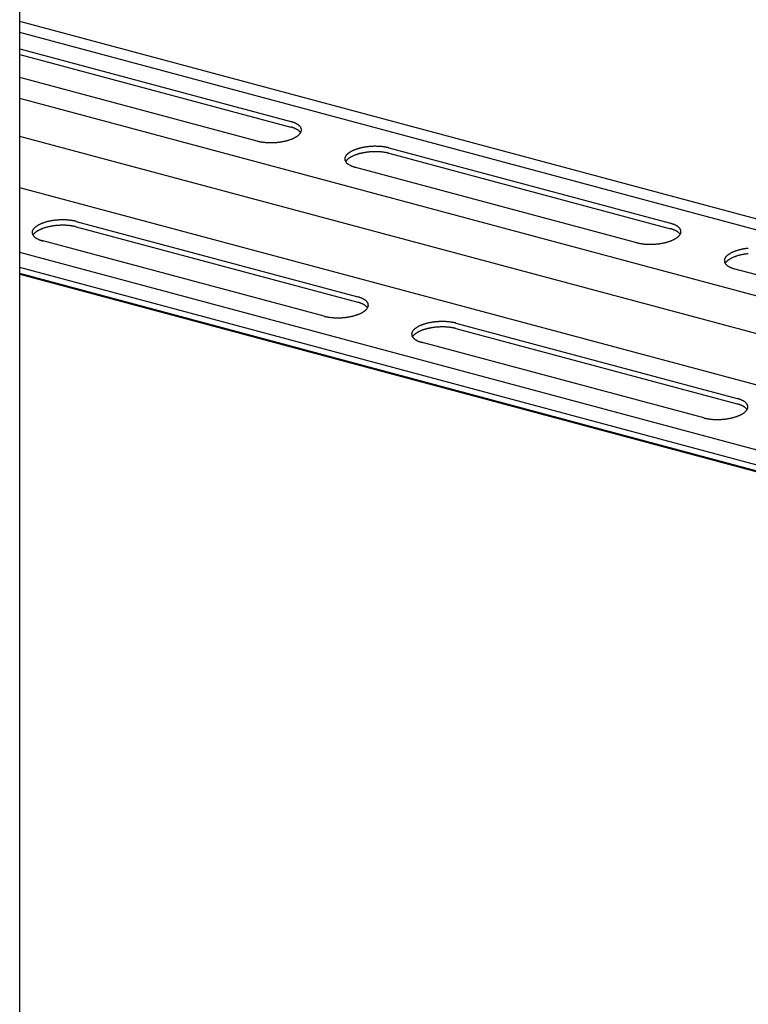
# Model space of a CAD drawing. Extents: x 5 to 415, y 6 to 292.
# Drawn here: x 316 to 318, y 196 to 198 of the extents above; entities that cross this region are included whole.
import ezdxf

# ---------------------------------------------------------------- set-up
doc = ezdxf.new("R2010")
doc.units = 0
doc.layers.add('_B-1_吊り材', color=7, linetype='CONTINUOUS')
doc.layers.add('_B-B_補強金具__金具__その他', color=7, linetype='CONTINUOUS')

msp = doc.modelspace()

# ---------------------------------------------------------------- linework, layer by layer
at = {"layer": '_B-1_吊り材', "color": 7, "linetype": 'CONTINUOUS'}
msp.add_line((316.1048, 189.1978), (316.1048, 215.8142), dxfattribs=at)
at = {"layer": '_B-B_補強金具__金具__その他', "color": 3, "linetype": 'CONTINUOUS'}
for p, q in [((334.8259, 193.2762), (316.1048, 198.2924)), ((334.7895, 193.2552), (316.1048, 198.2617)), ((316.1048, 198.2162), (316.8576, 198.0145)), ((316.1048, 198.2012), (316.8576, 197.9995)), ((316.7644, 197.9606), (316.1048, 198.1374)), ((322.3313, 196.4099), (316.1048, 198.0783)), ((334.4483, 193.0582), (316.1048, 197.9733)), ((317.1299, 197.9415), (317.9113, 197.7321)), ((317.1299, 197.9265), (317.9113, 197.7171)), ((317.818, 197.6783), (317.0341, 197.8884)), ((321.6839, 196.336), (316.1048, 197.8309)), ((316.2619, 197.7373), (317.0433, 197.5279)), ((316.2619, 197.7223), (317.0433, 197.5129)), ((316.95, 197.4741), (316.1661, 197.6841)), ((334.0669, 192.838), (316.1048, 197.6509)), ((334.0177, 192.8096), (316.1048, 197.6093)), ((318.8717, 197.396), (318.0877, 197.6061)), ((333.9979, 192.7981), (316.1048, 197.5926)), ((316.1048, 197.5905), (333.9955, 192.7967)), ((317.3155, 197.455), (318.0969, 197.2456)), ((317.3155, 197.44), (318.0969, 197.2306)), ((318.0037, 197.1918), (317.2197, 197.4018))]:
    msp.add_line(p, q, dxfattribs=at)
for centre, radius, start, end in [((316.8325, 197.9205), 0.0972, 73.4362, 75.011), ((316.8348, 197.9282), 0.0893, 71.77, 73.4374), ((316.8372, 197.9356), 0.0814, 69.9987, 71.7713), ((316.8398, 197.9427), 0.0739, 68.1084, 70.0001), ((316.8425, 197.9495), 0.0666, 66.0833, 68.11), ((316.8453, 197.9558), 0.0597, 63.9055, 66.0851), ((316.8481, 197.9616), 0.0532, 61.5547, 63.9075), ((316.851, 197.9669), 0.0472, 59.0084, 61.5569), ((316.8539, 197.9716), 0.0417, 56.2416, 59.0109), ((316.8567, 197.9758), 0.0367, 53.2269, 56.2442), ((316.8594, 197.9794), 0.0321, 49.9354, 53.2296), ((316.8619, 197.9825), 0.0281, 46.3378, 49.9382), ((316.8325, 197.9055), 0.0972, 73.4362, 75.011), ((316.8348, 197.9132), 0.0893, 71.77, 73.4374), ((316.8372, 197.9206), 0.0814, 69.9987, 71.7713), ((316.8398, 197.9277), 0.0739, 68.1084, 70.0001), ((316.8425, 197.9345), 0.0666, 66.0833, 68.11), ((316.8453, 197.9408), 0.0597, 63.9055, 66.0851), ((316.8481, 197.9466), 0.0532, 61.5547, 63.9075), ((316.851, 197.9519), 0.0472, 59.0084, 61.5569), ((316.8539, 197.9566), 0.0417, 56.2416, 59.0109), ((316.8567, 197.9608), 0.0367, 53.2269, 56.2442), ((316.8536, 198.0062), 0.0387, 309.5079, 312.4205), ((316.8594, 197.9644), 0.0321, 49.9354, 53.2296), ((316.8568, 198.0027), 0.0339, 312.4178, 315.5953), ((316.8619, 197.9675), 0.0281, 46.3378, 49.9382), ((316.8598, 197.9998), 0.0297, 315.5926, 319.0644), ((316.8644, 197.985), 0.0246, 42.406, 46.3403), ((316.8644, 197.97), 0.0246, 42.406, 46.3403), ((316.8626, 197.9974), 0.026, 319.0618, 322.8565), ((316.8666, 197.987), 0.0216, 38.1162, 42.4078), ((316.8666, 197.972), 0.0216, 38.1162, 42.4078), ((316.8652, 197.9954), 0.0228, 322.8543, 326.9977), ((316.8686, 197.9886), 0.0191, 33.4534, 38.117), ((316.8686, 197.9736), 0.0191, 33.4534, 38.117), ((316.8674, 197.9939), 0.0201, 326.9963, 331.507), ((316.8703, 197.9897), 0.017, 28.4163, 33.4526), ((316.8703, 197.9747), 0.017, 32.0205, 33.4526), ((316.8694, 197.9929), 0.0178, 331.5071, 336.3922), ((316.8718, 197.9905), 0.0154, 23.0234, 28.4134), ((316.8711, 197.9921), 0.016, 336.3941, 341.6435), ((316.8729, 197.991), 0.0141, 17.3179, 23.018), ((316.8724, 197.9917), 0.0146, 341.6478, 347.2283), ((316.8737, 197.9913), 0.0133, 11.3701, 17.31), ((316.8734, 197.9915), 0.0136, 347.2351, 353.0872), ((316.8742, 197.9914), 0.0128, 5.2753, 11.3603), ((316.8743, 197.9914), 0.0127, 359.1453, 5.2645), ((316.874, 197.9914), 0.013, 353.0963, 359.1348), ((316.7917, 198.0624), 0.1054, 255.0096, 256.5023), ((316.7936, 198.0704), 0.1136, 256.5014, 257.9215), ((316.7953, 198.0783), 0.1217, 257.9207, 259.277), ((316.7968, 198.0861), 0.1296, 259.2763, 260.5763), ((316.798, 198.0938), 0.1374, 260.5757, 261.8264), ((316.7991, 198.1012), 0.1448, 261.8259, 263.0333), ((316.7999, 198.1082), 0.1519, 263.0328, 264.2026), ((316.8006, 198.1147), 0.1585, 264.2021, 265.3393), ((316.8011, 198.1207), 0.1645, 265.3389, 266.448), ((316.8014, 198.1261), 0.1699, 266.4476, 267.5331), ((316.8016, 198.1308), 0.1746, 267.5328, 268.5986), ((316.8017, 198.1348), 0.1786, 268.5983, 269.6482), ((316.8018, 198.138), 0.1818, 269.6478, 270.6854), ((316.8017, 198.1404), 0.1842, 270.6851, 271.7138), ((316.8017, 198.1419), 0.1857, 271.7135, 272.7367), ((316.8017, 198.1425), 0.1863, 272.7364, 273.7573), ((316.8017, 198.1422), 0.186, 273.757, 274.7788), ((316.8018, 198.1411), 0.1849, 274.7785, 275.8045), ((316.802, 198.1391), 0.1829, 275.8042, 276.8378), ((316.8023, 198.1363), 0.18, 276.8374, 277.8819), ((316.8028, 198.1326), 0.1764, 277.8816, 278.9405), ((316.8035, 198.1283), 0.1719, 278.9401, 280.0171), ((316.8044, 198.1232), 0.1668, 280.0167, 281.1157), ((316.8055, 198.1175), 0.161, 281.1153, 282.2405), ((316.8069, 198.1113), 0.1546, 282.24, 283.3959), ((316.8085, 198.1046), 0.1478, 283.3954, 284.5868), ((316.8103, 198.0976), 0.1405, 284.5863, 285.8186), ((316.8124, 198.0902), 0.1328, 285.818, 287.0971), ((316.8147, 198.0827), 0.1249, 287.0965, 288.4289), ((316.8173, 198.075), 0.1169, 288.4282, 289.8212), ((316.82, 198.0673), 0.1087, 289.8204, 291.2822), ((316.823, 198.0598), 0.1006, 291.2813, 292.821), ((316.8261, 198.0523), 0.0925, 292.82, 294.448), ((316.8294, 198.0451), 0.0846, 294.4468, 296.1748), ((316.8328, 198.0382), 0.0769, 296.1734, 298.0147), ((316.8363, 198.0317), 0.0695, 298.0132, 299.9827), ((316.8398, 198.0256), 0.0625, 299.981, 302.0958), ((316.8433, 198.02), 0.0558, 302.0939, 304.3734), ((316.8468, 198.0149), 0.0496, 304.3712, 306.8369), ((316.8503, 198.0103), 0.0439, 306.8345, 309.5105), ((317.0317, 197.9048), 0.026, 139.0618, 142.8565), ((317.0345, 197.9024), 0.0297, 135.5926, 139.0644), ((317.0375, 197.8994), 0.0339, 132.4178, 135.5953), ((317.0407, 197.8959), 0.0387, 129.5079, 132.4205), ((317.0441, 197.8919), 0.0439, 126.8345, 129.5105), ((317.0475, 197.8873), 0.0496, 124.3712, 126.8369), ((317.051, 197.8822), 0.0558, 122.0939, 124.3734), ((317.0545, 197.8765), 0.0625, 119.981, 122.0958), ((317.0581, 197.8704), 0.0695, 118.0132, 119.9827), ((317.0615, 197.8639), 0.0769, 116.1734, 118.0147), ((317.0649, 197.857), 0.0846, 114.4468, 116.1748), ((317.0682, 197.8498), 0.0925, 112.82, 114.448), ((317.0713, 197.8424), 0.1006, 111.2813, 112.821), ((317.0743, 197.8348), 0.1087, 109.8204, 111.2822), ((317.0743, 197.8198), 0.1087, 109.8204, 111.2822), ((317.077, 197.8271), 0.1169, 108.4282, 109.8212), ((317.077, 197.8121), 0.1169, 108.4282, 109.8212), ((317.0796, 197.8195), 0.1249, 107.0965, 108.4289), ((317.0796, 197.8045), 0.1249, 107.0965, 108.4289), ((317.0819, 197.8119), 0.1328, 105.818, 107.0971), ((317.0819, 197.7969), 0.1328, 105.818, 107.0971), ((317.084, 197.8046), 0.1405, 104.5863, 105.8186), ((317.084, 197.7896), 0.1405, 104.5863, 105.8186), ((317.0858, 197.7975), 0.1478, 103.3954, 104.5868), ((317.0858, 197.7825), 0.1478, 103.3954, 104.5868), ((317.0874, 197.7909), 0.1546, 102.24, 103.3959), ((317.0874, 197.7759), 0.1546, 102.24, 103.3959), ((317.0888, 197.7846), 0.161, 101.1153, 102.2405), ((317.0888, 197.7696), 0.161, 101.1153, 102.2405), ((317.0899, 197.779), 0.1668, 100.0167, 101.1157), ((317.0899, 197.764), 0.1668, 100.0167, 101.1157), ((317.0908, 197.7739), 0.1719, 98.9401, 100.0171), ((317.0908, 197.7589), 0.1719, 98.9401, 100.0171), ((317.0915, 197.7695), 0.1764, 97.8816, 98.9405), ((317.0915, 197.7545), 0.1764, 97.8816, 98.9405), ((317.092, 197.7659), 0.18, 96.8374, 97.8819), ((317.092, 197.7509), 0.18, 96.8374, 97.8819), ((317.0923, 197.7631), 0.1829, 95.8042, 96.8378), ((317.0923, 197.7481), 0.1829, 95.8042, 96.8378), ((317.0925, 197.7611), 0.1849, 94.7785, 95.8045), ((317.0925, 197.7461), 0.1849, 94.7785, 95.8045), ((317.0926, 197.7599), 0.186, 93.757, 94.7788), ((317.0926, 197.7449), 0.186, 93.757, 94.7788), ((317.0926, 197.7597), 0.1863, 92.7364, 93.7573), ((317.0926, 197.7447), 0.1863, 92.7364, 93.7573), ((317.0926, 197.7603), 0.1857, 91.7135, 92.7367), ((317.0926, 197.7453), 0.1857, 91.7135, 92.7367), ((317.0926, 197.7618), 0.1842, 90.6851, 91.7138), ((317.0926, 197.7468), 0.1842, 90.6851, 91.7138), ((317.0925, 197.7641), 0.1818, 89.6478, 90.6854), ((317.0925, 197.7491), 0.1818, 89.6478, 90.6854), ((317.0926, 197.7673), 0.1786, 88.5983, 89.6482), ((317.0926, 197.7523), 0.1786, 88.5983, 89.6482), ((317.0927, 197.7713), 0.1746, 87.5328, 88.5986), ((317.0927, 197.7563), 0.1746, 87.5328, 88.5986), ((317.0929, 197.776), 0.1699, 86.4476, 87.5331), ((317.0929, 197.761), 0.1699, 86.4476, 87.5331), ((317.0932, 197.7814), 0.1645, 85.3389, 86.448), ((317.0932, 197.7664), 0.1645, 85.3389, 86.448), ((317.0937, 197.7874), 0.1585, 84.2021, 85.3393), ((317.0937, 197.7724), 0.1585, 84.2021, 85.3393), ((317.0944, 197.794), 0.1519, 83.0328, 84.2026), ((317.0944, 197.779), 0.1519, 83.0328, 84.2026), ((317.0952, 197.801), 0.1448, 81.8259, 83.0333), ((317.0952, 197.786), 0.1448, 81.8259, 83.0333), ((317.0963, 197.8084), 0.1374, 80.5757, 81.8264), ((317.0963, 197.7934), 0.1374, 80.5757, 81.8264), ((317.0976, 197.816), 0.1296, 79.2763, 80.5763), ((317.0976, 197.801), 0.1296, 79.2763, 80.5763), ((317.099, 197.8238), 0.1217, 77.9207, 79.277), ((317.099, 197.8088), 0.1217, 77.9207, 79.277), ((317.1007, 197.8318), 0.1136, 76.5014, 77.9215), ((317.1007, 197.8168), 0.1136, 76.5014, 77.9215), ((317.1026, 197.8397), 0.1054, 75.0096, 76.5023), ((317.1026, 197.8247), 0.1054, 75.0096, 76.5023), ((317.0203, 197.9108), 0.013, 173.0963, 179.1348), ((317.02, 197.9108), 0.0127, 179.1453, 185.2645), ((317.0209, 197.9107), 0.0136, 167.2351, 173.0872), ((317.0201, 197.9108), 0.0128, 185.2753, 191.3603), ((317.0206, 197.9109), 0.0133, 191.3701, 197.31), ((317.0219, 197.9105), 0.0146, 161.6478, 167.2283), ((317.0214, 197.9111), 0.0141, 197.3179, 203.018), ((317.0232, 197.91), 0.016, 156.3941, 161.6435), ((317.0225, 197.9116), 0.0154, 203.0234, 208.4134), ((317.0249, 197.9093), 0.0178, 151.5071, 156.3922), ((317.024, 197.9124), 0.017, 208.4163, 213.4526), ((317.0269, 197.9082), 0.0201, 146.9963, 151.507), ((317.0269, 197.8932), 0.0201, 146.9963, 149.5429), ((317.0257, 197.9136), 0.0191, 213.4534, 218.117), ((317.0291, 197.9067), 0.0228, 142.8543, 146.9977), ((317.0291, 197.8917), 0.0228, 142.8543, 146.9977), ((317.0277, 197.9151), 0.0216, 218.1162, 222.4078), ((317.0317, 197.8898), 0.026, 139.0618, 142.8565), ((317.0299, 197.9171), 0.0246, 222.406, 226.3403), ((317.0345, 197.8874), 0.0297, 135.5926, 139.0644), ((317.0324, 197.9197), 0.0281, 226.3378, 229.9382), ((317.0375, 197.8844), 0.0339, 132.4178, 135.5953), ((317.0349, 197.9228), 0.0321, 229.9354, 233.2296), ((317.0407, 197.8809), 0.0387, 129.5079, 132.4205), ((317.0376, 197.9264), 0.0367, 233.2269, 236.2442), ((317.0441, 197.8769), 0.0439, 126.8345, 129.5105), ((317.0404, 197.9306), 0.0417, 236.2416, 239.0109), ((317.0475, 197.8723), 0.0496, 124.3712, 126.8369), ((317.0433, 197.9353), 0.0472, 239.0084, 241.5569), ((317.051, 197.8672), 0.0558, 122.0939, 124.3734), ((317.0545, 197.8615), 0.0625, 119.981, 122.0958), ((317.0581, 197.8554), 0.0695, 118.0132, 119.9827), ((317.0615, 197.8489), 0.0769, 116.1734, 118.0147), ((317.0649, 197.842), 0.0846, 114.4468, 116.1748), ((317.0682, 197.8348), 0.0925, 112.82, 114.448), ((317.0713, 197.8274), 0.1006, 111.2813, 112.821), ((317.0462, 197.9406), 0.0532, 241.5547, 243.9075), ((317.049, 197.9464), 0.0597, 243.9055, 246.0851), ((317.0518, 197.9527), 0.0666, 246.0833, 248.11), ((317.0545, 197.9594), 0.0739, 248.1084, 250.0001), ((317.0571, 197.9665), 0.0814, 249.9987, 251.7713), ((317.0596, 197.974), 0.0893, 251.77, 253.4374), ((317.0618, 197.9816), 0.0972, 253.4362, 255.011), ((316.2002, 197.6456), 0.0925, 112.82, 114.448), ((316.2033, 197.6382), 0.1006, 111.2813, 112.821), ((316.2063, 197.6306), 0.1087, 109.8204, 111.2822), ((316.2091, 197.6229), 0.1169, 108.4282, 109.8212), ((316.2116, 197.6153), 0.1249, 107.0965, 108.4289), ((316.2139, 197.6077), 0.1328, 105.818, 107.0971), ((316.216, 197.6004), 0.1405, 104.5863, 105.8186), ((316.2178, 197.5933), 0.1478, 103.3954, 104.5868), ((316.2194, 197.5866), 0.1546, 102.24, 103.3959), ((316.2208, 197.5804), 0.161, 101.1153, 102.2405), ((316.2219, 197.5747), 0.1668, 100.0167, 101.1157), ((316.2228, 197.5697), 0.1719, 98.9401, 100.0171), ((316.2235, 197.5653), 0.1764, 97.8816, 98.9405), ((316.224, 197.5617), 0.18, 96.8374, 97.8819), ((316.2243, 197.5588), 0.1829, 95.8042, 96.8378), ((316.2245, 197.5568), 0.1849, 94.7785, 95.8045), ((316.2246, 197.5557), 0.186, 93.757, 94.7788), ((316.2247, 197.5554), 0.1863, 92.7364, 93.7573), ((316.2246, 197.556), 0.1857, 91.7135, 92.7367), ((316.2246, 197.5575), 0.1842, 90.6851, 91.7138), ((316.2246, 197.5599), 0.1818, 89.6478, 90.6854), ((316.2246, 197.5631), 0.1786, 88.5983, 89.6482), ((316.2247, 197.5671), 0.1746, 87.5328, 88.5986), ((316.2249, 197.5718), 0.1699, 86.4476, 87.5331), ((316.2252, 197.5772), 0.1645, 85.3389, 86.448), ((316.2257, 197.5832), 0.1585, 84.2021, 85.3393), ((316.2264, 197.5898), 0.1519, 83.0328, 84.2026), ((316.2272, 197.5968), 0.1448, 81.8259, 83.0333), ((316.2283, 197.6041), 0.1374, 80.5757, 81.8264), ((316.2296, 197.6118), 0.1296, 79.2763, 80.5763), ((316.231, 197.6196), 0.1217, 77.9207, 79.277), ((316.2327, 197.6275), 0.1136, 76.5014, 77.9215), ((316.2347, 197.6355), 0.1054, 75.0096, 76.5023), ((317.8861, 197.6382), 0.0972, 73.4362, 75.011), ((317.8884, 197.6459), 0.0893, 71.77, 73.4374), ((317.8908, 197.6533), 0.0814, 69.9987, 71.7713), ((316.1523, 197.7065), 0.013, 173.0963, 179.1348), ((316.152, 197.7065), 0.0127, 179.1453, 185.2645), ((316.1529, 197.7065), 0.0136, 167.2351, 173.0872), ((316.1521, 197.7066), 0.0128, 185.2753, 191.3603), ((316.1526, 197.7066), 0.0133, 191.3701, 197.31), ((316.1539, 197.7062), 0.0146, 161.6478, 167.2283), ((316.1552, 197.7058), 0.016, 156.3941, 161.6435), ((316.1569, 197.7051), 0.0178, 151.5071, 156.3922), ((316.1589, 197.704), 0.0201, 146.9963, 151.507), ((316.1612, 197.7025), 0.0228, 142.8543, 146.9977), ((316.1637, 197.7006), 0.026, 139.0618, 142.8565), ((316.1665, 197.6981), 0.0297, 135.5926, 139.0644), ((316.1665, 197.6831), 0.0297, 135.5926, 139.0644), ((316.1695, 197.6952), 0.0339, 132.4178, 135.5953), ((316.1695, 197.6802), 0.0339, 132.4178, 135.5953), ((316.1727, 197.6917), 0.0387, 129.5079, 132.4205), ((316.1727, 197.6767), 0.0387, 129.5079, 132.4205), ((316.1761, 197.6876), 0.0439, 126.8345, 129.5105), ((316.1761, 197.6726), 0.0439, 126.8345, 129.5105), ((316.1795, 197.6831), 0.0496, 124.3712, 126.8369), ((316.1795, 197.6681), 0.0496, 124.3712, 126.8369), ((316.183, 197.6779), 0.0558, 122.0939, 124.3734), ((316.183, 197.6629), 0.0558, 122.0939, 124.3734), ((316.1865, 197.6723), 0.0625, 119.981, 122.0958), ((316.1865, 197.6573), 0.0625, 119.981, 122.0958), ((316.1901, 197.6662), 0.0695, 118.0132, 119.9827), ((316.1901, 197.6512), 0.0695, 118.0132, 119.9827), ((316.1935, 197.6597), 0.0769, 116.1734, 118.0147), ((316.1935, 197.6447), 0.0769, 116.1734, 118.0147), ((316.1969, 197.6528), 0.0846, 114.4468, 116.1748), ((316.1969, 197.6378), 0.0846, 114.4468, 116.1748), ((316.2002, 197.6306), 0.0925, 112.82, 114.448), ((316.2033, 197.6232), 0.1006, 111.2813, 112.821), ((316.2063, 197.6156), 0.1087, 109.8204, 111.2822), ((316.2091, 197.6079), 0.1169, 108.4282, 109.8212), ((316.2116, 197.6003), 0.1249, 107.0965, 108.4289), ((316.2139, 197.5927), 0.1328, 105.818, 107.0971), ((316.216, 197.5854), 0.1405, 104.5863, 105.8186), ((316.2178, 197.5783), 0.1478, 103.3954, 104.5868), ((316.2194, 197.5716), 0.1546, 102.24, 103.3959), ((316.2208, 197.5654), 0.161, 101.1153, 102.2405), ((316.2219, 197.5597), 0.1668, 100.0167, 101.1157), ((316.2228, 197.5547), 0.1719, 98.9401, 100.0171), ((316.2235, 197.5503), 0.1764, 97.8816, 98.9405), ((316.224, 197.5467), 0.18, 96.8374, 97.8819), ((316.2243, 197.5438), 0.1829, 95.8042, 96.8378), ((316.2245, 197.5418), 0.1849, 94.7785, 95.8045), ((316.2246, 197.5407), 0.186, 93.757, 94.7788), ((316.2247, 197.5404), 0.1863, 92.7364, 93.7573), ((316.2246, 197.541), 0.1857, 91.7135, 92.7367), ((316.2246, 197.5425), 0.1842, 90.6851, 91.7138), ((316.2246, 197.5449), 0.1818, 89.6478, 90.6854), ((316.2246, 197.5481), 0.1786, 88.5983, 89.6482), ((316.2247, 197.5521), 0.1746, 87.5328, 88.5986), ((316.2249, 197.5568), 0.1699, 86.4476, 87.5331), ((316.2252, 197.5622), 0.1645, 85.3389, 86.448), ((316.2257, 197.5682), 0.1585, 84.2021, 85.3393), ((316.2264, 197.5748), 0.1519, 83.0328, 84.2026), ((316.2272, 197.5818), 0.1448, 81.8259, 83.0333), ((316.2283, 197.5891), 0.1374, 80.5757, 81.8264), ((316.2296, 197.5968), 0.1296, 79.2763, 80.5763), ((316.231, 197.6046), 0.1217, 77.9207, 79.277), ((316.2327, 197.6125), 0.1136, 76.5014, 77.9215), ((316.2347, 197.6205), 0.1054, 75.0096, 76.5023), ((317.8861, 197.6232), 0.0972, 73.4362, 75.011), ((317.8884, 197.6309), 0.0893, 71.77, 73.4374), ((317.8908, 197.6383), 0.0814, 69.9987, 71.7713), ((317.8934, 197.6604), 0.0739, 68.1084, 70.0001), ((317.8934, 197.6454), 0.0739, 68.1084, 70.0001), ((317.8961, 197.6671), 0.0666, 66.0833, 68.11), ((317.8961, 197.6521), 0.0666, 66.0833, 68.11), ((317.8989, 197.6734), 0.0597, 63.9055, 66.0851), ((317.8989, 197.6584), 0.0597, 63.9055, 66.0851), ((317.9018, 197.6792), 0.0532, 61.5547, 63.9075), ((317.9018, 197.6642), 0.0532, 61.5547, 63.9075), ((317.9046, 197.6845), 0.0472, 59.0084, 61.5569), ((317.9046, 197.6695), 0.0472, 59.0084, 61.5569), ((317.9075, 197.6893), 0.0417, 56.2416, 59.0109), ((317.9075, 197.6743), 0.0417, 56.2416, 59.0109), ((317.9103, 197.6935), 0.0367, 53.2269, 56.2442), ((317.9103, 197.6785), 0.0367, 53.2269, 56.2442), ((317.913, 197.6971), 0.0321, 49.9354, 53.2296), ((317.913, 197.6821), 0.0321, 49.9354, 53.2296), ((317.9156, 197.7002), 0.0281, 46.3378, 49.9382), ((317.9156, 197.6852), 0.0281, 46.3378, 49.9382), ((317.918, 197.7027), 0.0246, 42.406, 46.3403), ((317.918, 197.6877), 0.0246, 42.406, 46.3403), ((317.9202, 197.7047), 0.0216, 38.1162, 42.4078), ((317.9202, 197.6897), 0.0216, 38.1162, 42.4078), ((317.9222, 197.7063), 0.0191, 33.4534, 38.117), ((317.9222, 197.6913), 0.0191, 33.4534, 38.117), ((317.924, 197.7074), 0.017, 28.4163, 33.4526), ((317.9231, 197.7105), 0.0178, 331.5071, 336.3922), ((317.9254, 197.7082), 0.0154, 23.0234, 28.4134), ((317.9247, 197.7098), 0.016, 336.3941, 341.6435), ((317.9265, 197.7087), 0.0141, 17.3179, 23.018), ((317.9261, 197.7094), 0.0146, 341.6478, 347.2283), ((317.9273, 197.7089), 0.0133, 11.3701, 17.31), ((317.927, 197.7091), 0.0136, 347.2351, 353.0872), ((317.9278, 197.709), 0.0128, 5.2753, 11.3603), ((317.9277, 197.7091), 0.013, 353.0963, 359.1348), ((317.9279, 197.7091), 0.0127, 359.1453, 5.2645), ((316.1534, 197.7069), 0.0141, 197.3179, 203.018), ((316.1545, 197.7074), 0.0154, 203.0234, 208.4134), ((316.156, 197.7082), 0.017, 208.4163, 213.4526), ((316.1589, 197.689), 0.0201, 146.9963, 149.5429), ((316.1577, 197.7093), 0.0191, 213.4534, 218.117), ((316.1612, 197.6875), 0.0228, 142.8543, 146.9977), ((316.1597, 197.7109), 0.0216, 218.1162, 222.4078), ((316.1637, 197.6856), 0.026, 139.0618, 142.8565), ((316.1619, 197.7129), 0.0246, 222.406, 226.3403), ((316.1644, 197.7154), 0.0281, 226.3378, 229.9382), ((316.1669, 197.7185), 0.0321, 229.9354, 233.2296), ((316.1697, 197.7221), 0.0367, 233.2269, 236.2442), ((316.1725, 197.7263), 0.0417, 236.2416, 239.0109), ((316.1753, 197.7311), 0.0472, 239.0084, 241.5569), ((316.1782, 197.7364), 0.0532, 241.5547, 243.9075), ((316.181, 197.7422), 0.0597, 243.9055, 246.0851), ((316.1838, 197.7485), 0.0666, 246.0833, 248.11), ((316.1865, 197.7552), 0.0739, 248.1084, 250.0001), ((316.1891, 197.7623), 0.0814, 249.9987, 251.7713), ((316.1916, 197.7697), 0.0893, 251.77, 253.4374), ((316.1938, 197.7774), 0.0972, 253.4362, 255.011), ((317.8453, 197.7801), 0.1054, 255.0096, 256.5023), ((317.8472, 197.7881), 0.1136, 256.5014, 257.9215), ((317.8489, 197.796), 0.1217, 257.9207, 259.277), ((317.8504, 197.8038), 0.1296, 259.2763, 260.5763), ((317.8517, 197.8115), 0.1374, 260.5757, 261.8264), ((317.8565, 197.8503), 0.1764, 277.8816, 278.9405), ((317.8571, 197.8459), 0.1719, 278.9401, 280.0171), ((317.858, 197.8409), 0.1668, 280.0167, 281.1157), ((317.8592, 197.8352), 0.161, 281.1153, 282.2405), ((317.8605, 197.829), 0.1546, 282.24, 283.3959), ((317.8621, 197.8223), 0.1478, 283.3954, 284.5868), ((317.8639, 197.8152), 0.1405, 284.5863, 285.8186), ((317.866, 197.8079), 0.1328, 285.818, 287.0971), ((317.8683, 197.8003), 0.1249, 287.0965, 288.4289), ((317.8709, 197.7927), 0.1169, 288.4282, 289.8212), ((317.8737, 197.785), 0.1087, 289.8204, 291.2822), ((317.8766, 197.7774), 0.1006, 291.2813, 292.821), ((317.8797, 197.77), 0.0925, 292.82, 294.448), ((317.883, 197.7628), 0.0846, 294.4468, 296.1748), ((317.8864, 197.7559), 0.0769, 296.1734, 298.0147), ((317.8899, 197.7494), 0.0695, 298.0132, 299.9827), ((317.8934, 197.7433), 0.0625, 299.981, 302.0958), ((317.8969, 197.7377), 0.0558, 302.0939, 304.3734), ((317.9004, 197.7325), 0.0496, 304.3712, 306.8369), ((317.9039, 197.7279), 0.0439, 306.8345, 309.5105), ((317.9072, 197.7239), 0.0387, 309.5079, 312.4205), ((317.9104, 197.7204), 0.0339, 312.4178, 315.5953), ((317.9134, 197.7175), 0.0297, 315.5926, 319.0644), ((317.9162, 197.715), 0.026, 319.0618, 322.8565), ((317.9188, 197.7131), 0.0228, 322.8543, 326.9977), ((317.9211, 197.7116), 0.0201, 326.9963, 331.507), ((317.924, 197.6924), 0.017, 32.0205, 33.4526), ((317.8527, 197.8188), 0.1448, 261.8259, 263.0333), ((317.8536, 197.8258), 0.1519, 263.0328, 264.2026), ((317.8542, 197.8324), 0.1585, 264.2021, 265.3393), ((317.8547, 197.8384), 0.1645, 265.3389, 266.448), ((317.8551, 197.8438), 0.1699, 266.4476, 267.5331), ((317.8553, 197.8485), 0.1746, 267.5328, 268.5986), ((317.8554, 197.8525), 0.1786, 268.5983, 269.6482), ((317.8554, 197.8557), 0.1818, 269.6478, 270.6854), ((317.8554, 197.8581), 0.1842, 270.6851, 271.7138), ((317.8553, 197.8596), 0.1857, 271.7135, 272.7367), ((317.8553, 197.8602), 0.1863, 272.7364, 273.7573), ((317.8553, 197.8599), 0.186, 273.757, 274.7788), ((317.8554, 197.8588), 0.1849, 274.7785, 275.8045), ((317.8556, 197.8568), 0.1829, 275.8042, 276.8378), ((317.856, 197.8539), 0.18, 276.8374, 277.8819), ((318.1082, 197.5942), 0.0625, 119.981, 122.0958), ((318.1117, 197.5881), 0.0695, 118.0132, 119.9827), ((318.1152, 197.5816), 0.0769, 116.1734, 118.0147), ((318.1185, 197.5747), 0.0846, 114.4468, 116.1748), ((318.1218, 197.5675), 0.0925, 112.82, 114.448), ((318.125, 197.5601), 0.1006, 111.2813, 112.821), ((318.1279, 197.5525), 0.1087, 109.8204, 111.2822), ((318.1307, 197.5448), 0.1169, 108.4282, 109.8212), ((318.1332, 197.5372), 0.1249, 107.0965, 108.4289), ((318.1355, 197.5296), 0.1328, 105.818, 107.0971), ((318.1376, 197.5223), 0.1405, 104.5863, 105.8186), ((318.1395, 197.5152), 0.1478, 103.3954, 104.5868), ((318.1411, 197.5085), 0.1546, 102.24, 103.3959), ((318.1424, 197.5023), 0.161, 101.1153, 102.2405), ((318.1435, 197.4966), 0.1668, 100.0167, 101.1157), ((318.1444, 197.4916), 0.1719, 98.9401, 100.0171), ((318.1451, 197.4872), 0.1764, 97.8816, 98.9405), ((318.1456, 197.4836), 0.18, 96.8374, 97.8819), ((318.146, 197.4807), 0.1829, 95.8042, 96.8378), ((318.0739, 197.6285), 0.013, 173.0963, 179.1348), ((318.0737, 197.6285), 0.0127, 179.1453, 185.2645), ((318.0738, 197.6285), 0.0128, 185.2753, 191.3603), ((318.0745, 197.6284), 0.0136, 167.2351, 173.0872), ((318.0742, 197.6286), 0.0133, 191.3701, 197.31), ((318.0755, 197.6282), 0.0146, 161.6478, 167.2283), ((318.075, 197.6288), 0.0141, 197.3179, 203.018), ((318.0768, 197.6277), 0.016, 156.3941, 161.6435), ((318.0762, 197.6293), 0.0154, 203.0234, 208.4134), ((318.0785, 197.627), 0.0178, 151.5071, 156.3922), ((318.0776, 197.6301), 0.017, 208.4163, 213.4526), ((318.0805, 197.6259), 0.0201, 146.9963, 151.507), ((318.0805, 197.6109), 0.0201, 146.9963, 149.5429), ((318.0828, 197.6244), 0.0228, 142.8543, 146.9977), ((318.0828, 197.6094), 0.0228, 142.8543, 146.9977), ((318.0853, 197.6225), 0.026, 139.0618, 142.8565), ((318.0853, 197.6075), 0.026, 139.0618, 142.8565), ((318.0881, 197.62), 0.0297, 135.5926, 139.0644), ((318.0881, 197.605), 0.0297, 135.5926, 139.0644), ((318.0912, 197.6171), 0.0339, 132.4178, 135.5953), ((318.0912, 197.6021), 0.0339, 132.4178, 135.5953), ((318.0944, 197.6136), 0.0387, 129.5079, 132.4205), ((318.0944, 197.5986), 0.0387, 129.5079, 132.4205), ((318.0977, 197.6096), 0.0439, 126.8345, 129.5105), ((318.0977, 197.5946), 0.0439, 126.8345, 129.5105), ((318.1011, 197.605), 0.0496, 124.3712, 126.8369), ((318.1011, 197.59), 0.0496, 124.3712, 126.8369), ((318.1046, 197.5999), 0.0558, 122.0939, 124.3734), ((318.1046, 197.5849), 0.0558, 122.0939, 124.3734), ((318.1082, 197.5792), 0.0625, 119.981, 122.0958), ((318.1117, 197.5731), 0.0695, 118.0132, 119.9827), ((318.1152, 197.5666), 0.0769, 116.1734, 118.0147), ((318.1185, 197.5597), 0.0846, 114.4468, 116.1748), ((318.1218, 197.5525), 0.0925, 112.82, 114.448), ((318.125, 197.5451), 0.1006, 111.2813, 112.821), ((318.1279, 197.5375), 0.1087, 109.8204, 111.2822), ((318.1307, 197.5298), 0.1169, 108.4282, 109.8212), ((318.1332, 197.5222), 0.1249, 107.0965, 108.4289), ((318.1355, 197.5146), 0.1328, 105.818, 107.0971), ((318.1376, 197.5073), 0.1405, 104.5863, 105.8186), ((318.1395, 197.5002), 0.1478, 103.3954, 104.5868), ((318.1411, 197.4935), 0.1546, 102.24, 103.3959), ((318.1424, 197.4873), 0.161, 101.1153, 102.2405), ((318.1435, 197.4816), 0.1668, 100.0167, 101.1157), ((318.1444, 197.4766), 0.1719, 98.9401, 100.0171), ((318.1451, 197.4722), 0.1764, 97.8816, 98.9405), ((318.1456, 197.4686), 0.18, 96.8374, 97.8819), ((318.146, 197.4657), 0.1829, 95.8042, 96.8378), ((318.0794, 197.6312), 0.0191, 213.4534, 218.117), ((318.0813, 197.6328), 0.0216, 218.1162, 222.4078), ((318.0836, 197.6348), 0.0246, 222.406, 226.3403), ((318.086, 197.6374), 0.0281, 226.3378, 229.9382), ((318.0886, 197.6404), 0.0321, 229.9354, 233.2296), ((318.0913, 197.6441), 0.0367, 233.2269, 236.2442), ((318.0941, 197.6482), 0.0417, 236.2416, 239.0109), ((318.0969, 197.653), 0.0472, 239.0084, 241.5569), ((318.0998, 197.6583), 0.0532, 241.5547, 243.9075), ((318.1026, 197.6641), 0.0597, 243.9055, 246.0851), ((318.1054, 197.6704), 0.0666, 246.0833, 248.11), ((318.1081, 197.6771), 0.0739, 248.1084, 250.0001), ((318.1107, 197.6842), 0.0814, 249.9987, 251.7713), ((318.1132, 197.6916), 0.0893, 251.77, 253.4374), ((318.1155, 197.6993), 0.0972, 253.4362, 255.011), ((317.0181, 197.434), 0.0972, 73.4362, 75.011), ((317.0181, 197.419), 0.0972, 73.4362, 75.011), ((317.0204, 197.4416), 0.0893, 71.77, 73.4374), ((317.0204, 197.4266), 0.0893, 71.77, 73.4374), ((317.0228, 197.4491), 0.0814, 69.9987, 71.7713), ((317.0254, 197.4562), 0.0739, 68.1084, 70.0001), ((317.0281, 197.4629), 0.0666, 66.0833, 68.11), ((317.0309, 197.4692), 0.0597, 63.9055, 66.0851), ((317.0338, 197.475), 0.0532, 61.5547, 63.9075), ((317.0366, 197.4803), 0.0472, 59.0084, 61.5569), ((317.0395, 197.485), 0.0417, 56.2416, 59.0109), ((317.0423, 197.4892), 0.0367, 53.2269, 56.2442), ((317.045, 197.4928), 0.0321, 49.9354, 53.2296), ((317.0476, 197.4959), 0.0281, 46.3378, 49.9382), ((317.05, 197.4984), 0.0246, 42.406, 46.3403), ((317.0522, 197.5005), 0.0216, 38.1162, 42.4078), ((317.0542, 197.502), 0.0191, 33.4534, 38.117), ((317.056, 197.5032), 0.017, 28.4163, 33.4526), ((317.0228, 197.4341), 0.0814, 69.9987, 71.7713), ((317.0254, 197.4412), 0.0739, 68.1084, 70.0001), ((317.0281, 197.4479), 0.0666, 66.0833, 68.11), ((317.0219, 197.5451), 0.0695, 298.0132, 299.9827), ((317.0309, 197.4542), 0.0597, 63.9055, 66.0851), ((317.0254, 197.539), 0.0625, 299.981, 302.0958), ((317.0338, 197.46), 0.0532, 61.5547, 63.9075), ((317.0289, 197.5334), 0.0558, 302.0939, 304.3734), ((317.0366, 197.4653), 0.0472, 59.0084, 61.5569), ((317.0325, 197.5283), 0.0496, 304.3712, 306.8369), ((317.0395, 197.47), 0.0417, 56.2416, 59.0109), ((317.0359, 197.5237), 0.0439, 306.8345, 309.5105), ((317.0423, 197.4742), 0.0367, 53.2269, 56.2442), ((317.0392, 197.5197), 0.0387, 309.5079, 312.4205), ((317.045, 197.4778), 0.0321, 49.9354, 53.2296), ((317.0424, 197.5162), 0.0339, 312.4178, 315.5953), ((317.0476, 197.4809), 0.0281, 46.3378, 49.9382), ((317.0454, 197.5132), 0.0297, 315.5926, 319.0644), ((317.05, 197.4834), 0.0246, 42.406, 46.3403), ((317.0482, 197.5108), 0.026, 319.0618, 322.8565), ((317.0522, 197.4855), 0.0216, 38.1162, 42.4078), ((317.0508, 197.5089), 0.0228, 322.8543, 326.9977), ((317.0542, 197.487), 0.0191, 33.4534, 38.117), ((317.0531, 197.5074), 0.0201, 326.9963, 331.507), ((317.056, 197.4882), 0.017, 32.0205, 33.4526), ((317.0551, 197.5063), 0.0178, 331.5071, 336.3922), ((317.0574, 197.504), 0.0154, 23.0234, 28.4134), ((317.0567, 197.5056), 0.016, 336.3941, 341.6435), ((317.0585, 197.5045), 0.0141, 17.3179, 23.018), ((317.0581, 197.5051), 0.0146, 341.6478, 347.2283), ((317.0594, 197.5047), 0.0133, 11.3701, 17.31), ((317.059, 197.5049), 0.0136, 347.2351, 353.0872), ((317.0598, 197.5048), 0.0128, 5.2753, 11.3603), ((317.0597, 197.5048), 0.013, 353.0963, 359.1348), ((317.0599, 197.5048), 0.0127, 359.1453, 5.2645), ((316.9773, 197.5759), 0.1054, 255.0096, 256.5023), ((316.9792, 197.5838), 0.1136, 256.5014, 257.9215), ((316.9809, 197.5918), 0.1217, 257.9207, 259.277), ((316.9824, 197.5996), 0.1296, 259.2763, 260.5763), ((316.9837, 197.6072), 0.1374, 260.5757, 261.8264), ((316.9847, 197.6146), 0.1448, 261.8259, 263.0333), ((316.9856, 197.6216), 0.1519, 263.0328, 264.2026), ((316.9863, 197.6282), 0.1585, 264.2021, 265.3393), ((316.9867, 197.6342), 0.1645, 265.3389, 266.448), ((316.9871, 197.6396), 0.1699, 266.4476, 267.5331), ((316.9873, 197.6443), 0.1746, 267.5328, 268.5986), ((316.9874, 197.6483), 0.1786, 268.5983, 269.6482), ((316.9874, 197.6515), 0.1818, 269.6478, 270.6854), ((316.9874, 197.6538), 0.1842, 270.6851, 271.7138), ((316.9873, 197.6553), 0.1857, 271.7135, 272.7367), ((316.9873, 197.6559), 0.1863, 272.7364, 273.7573), ((316.9873, 197.6557), 0.186, 273.757, 274.7788), ((316.9874, 197.6545), 0.1849, 274.7785, 275.8045), ((316.9876, 197.6525), 0.1829, 275.8042, 276.8378), ((316.988, 197.6497), 0.18, 276.8374, 277.8819), ((316.9885, 197.6461), 0.1764, 277.8816, 278.9405), ((316.9892, 197.6417), 0.1719, 278.9401, 280.0171), ((316.99, 197.6366), 0.1668, 280.0167, 281.1157), ((316.9912, 197.631), 0.161, 281.1153, 282.2405), ((316.9925, 197.6247), 0.1546, 282.24, 283.3959), ((316.9941, 197.6181), 0.1478, 283.3954, 284.5868), ((316.9959, 197.611), 0.1405, 284.5863, 285.8186), ((316.998, 197.6036), 0.1328, 285.818, 287.0971), ((317.0004, 197.5961), 0.1249, 287.0965, 288.4289), ((317.0029, 197.5885), 0.1169, 288.4282, 289.8212), ((317.0057, 197.5808), 0.1087, 289.8204, 291.2822), ((317.0086, 197.5732), 0.1006, 291.2813, 292.821), ((317.0118, 197.5658), 0.0925, 292.82, 294.448), ((317.015, 197.5586), 0.0846, 294.4468, 296.1748), ((317.0184, 197.5517), 0.0769, 296.1734, 298.0147), ((317.2764, 197.2873), 0.1719, 98.9401, 100.0171), ((317.2771, 197.283), 0.1764, 97.8816, 98.9405), ((317.2776, 197.2793), 0.18, 96.8374, 97.8819), ((317.278, 197.2765), 0.1829, 95.8042, 96.8378), ((317.2782, 197.2745), 0.1849, 94.7785, 95.8045), ((317.2783, 197.2734), 0.186, 93.757, 94.7788), ((317.2783, 197.2731), 0.1863, 92.7364, 93.7573), ((317.2783, 197.2737), 0.1857, 91.7135, 92.7367), ((317.2782, 197.2752), 0.1842, 90.6851, 91.7138), ((317.2782, 197.2776), 0.1818, 89.6478, 90.6854), ((317.2782, 197.2808), 0.1786, 88.5983, 89.6482), ((317.2783, 197.2848), 0.1746, 87.5328, 88.5986), ((317.2785, 197.2895), 0.1699, 86.4476, 87.5331), ((317.2788, 197.2949), 0.1645, 85.3389, 86.448), ((317.2793, 197.3009), 0.1585, 84.2021, 85.3393), ((317.28, 197.3074), 0.1519, 83.0328, 84.2026), ((317.2809, 197.3144), 0.1448, 81.8259, 83.0333), ((317.2819, 197.3218), 0.1374, 80.5757, 81.8264), ((317.2832, 197.3295), 0.1296, 79.2763, 80.5763), ((317.2088, 197.4235), 0.016, 156.3941, 161.6435), ((317.2105, 197.4227), 0.0178, 151.5071, 156.3922), ((317.2125, 197.4217), 0.0201, 146.9963, 151.507), ((317.2148, 197.4202), 0.0228, 142.8543, 146.9977), ((317.2173, 197.4182), 0.026, 139.0618, 142.8565), ((317.2202, 197.4158), 0.0297, 135.5926, 139.0644), ((317.2232, 197.4129), 0.0339, 132.4178, 135.5953), ((317.2264, 197.4094), 0.0387, 129.5079, 132.4205), ((317.2297, 197.4053), 0.0439, 126.8345, 129.5105), ((317.2331, 197.4007), 0.0496, 124.3712, 126.8369), ((317.2366, 197.3956), 0.0558, 122.0939, 124.3734), ((317.2402, 197.39), 0.0625, 119.981, 122.0958), ((317.2437, 197.3839), 0.0695, 118.0132, 119.9827), ((317.2437, 197.3689), 0.0695, 118.0132, 119.9827), ((317.2472, 197.3774), 0.0769, 116.1734, 118.0147), ((317.2472, 197.3624), 0.0769, 116.1734, 118.0147), ((317.2506, 197.3705), 0.0846, 114.4468, 116.1748), ((317.2506, 197.3555), 0.0846, 114.4468, 116.1748), ((317.2538, 197.3633), 0.0925, 112.82, 114.448), ((317.2538, 197.3483), 0.0925, 112.82, 114.448), ((317.257, 197.3558), 0.1006, 111.2813, 112.821), ((317.257, 197.3408), 0.1006, 111.2813, 112.821), ((317.2599, 197.3482), 0.1087, 109.8204, 111.2822), ((317.2599, 197.3332), 0.1087, 109.8204, 111.2822), ((317.2627, 197.3406), 0.1169, 108.4282, 109.8212), ((317.2627, 197.3256), 0.1169, 108.4282, 109.8212), ((317.2652, 197.3329), 0.1249, 107.0965, 108.4289), ((317.2652, 197.3179), 0.1249, 107.0965, 108.4289), ((317.2676, 197.3254), 0.1328, 105.818, 107.0971), ((317.2676, 197.3104), 0.1328, 105.818, 107.0971), ((317.2696, 197.318), 0.1405, 104.5863, 105.8186), ((317.2696, 197.303), 0.1405, 104.5863, 105.8186), ((317.2715, 197.311), 0.1478, 103.3954, 104.5868), ((317.2715, 197.296), 0.1478, 103.3954, 104.5868), ((317.2731, 197.3043), 0.1546, 102.24, 103.3959), ((317.2731, 197.2893), 0.1546, 102.24, 103.3959), ((317.2744, 197.2981), 0.161, 101.1153, 102.2405), ((317.2744, 197.2831), 0.161, 101.1153, 102.2405), ((317.2755, 197.2924), 0.1668, 100.0167, 101.1157), ((317.2755, 197.2774), 0.1668, 100.0167, 101.1157), ((317.2764, 197.2723), 0.1719, 98.9401, 100.0171), ((317.2771, 197.268), 0.1764, 97.8816, 98.9405), ((317.2776, 197.2643), 0.18, 96.8374, 97.8819), ((317.278, 197.2615), 0.1829, 95.8042, 96.8378), ((317.2782, 197.2595), 0.1849, 94.7785, 95.8045), ((317.2783, 197.2584), 0.186, 93.757, 94.7788), ((317.2783, 197.2581), 0.1863, 92.7364, 93.7573), ((317.2783, 197.2587), 0.1857, 91.7135, 92.7367), ((317.2782, 197.2602), 0.1842, 90.6851, 91.7138), ((317.2782, 197.2626), 0.1818, 89.6478, 90.6854), ((317.2782, 197.2658), 0.1786, 88.5983, 89.6482), ((317.2783, 197.2698), 0.1746, 87.5328, 88.5986), ((317.2785, 197.2745), 0.1699, 86.4476, 87.5331), ((317.2788, 197.2799), 0.1645, 85.3389, 86.448), ((317.2793, 197.2859), 0.1585, 84.2021, 85.3393), ((317.28, 197.2924), 0.1519, 83.0328, 84.2026), ((317.2809, 197.2994), 0.1448, 81.8259, 83.0333), ((317.2819, 197.3068), 0.1374, 80.5757, 81.8264), ((317.2832, 197.3145), 0.1296, 79.2763, 80.5763), ((317.2847, 197.3373), 0.1217, 77.9207, 79.277), ((317.2847, 197.3223), 0.1217, 77.9207, 79.277), ((317.2864, 197.3452), 0.1136, 76.5014, 77.9215), ((317.2864, 197.3302), 0.1136, 76.5014, 77.9215), ((317.2883, 197.3532), 0.1054, 75.0096, 76.5023), ((317.2883, 197.3382), 0.1054, 75.0096, 76.5023), ((317.2059, 197.4242), 0.013, 173.0963, 179.1348), ((317.2057, 197.4242), 0.0127, 179.1453, 185.2645), ((317.2058, 197.4242), 0.0128, 185.2753, 191.3603), ((317.2065, 197.4241), 0.0136, 167.2351, 173.0872), ((317.2062, 197.4243), 0.0133, 191.3701, 197.31), ((317.2075, 197.4239), 0.0146, 161.6478, 167.2283), ((317.207, 197.4246), 0.0141, 197.3179, 203.018), ((317.2082, 197.4251), 0.0154, 203.0234, 208.4134), ((317.2096, 197.4259), 0.017, 208.4163, 213.4526), ((317.2125, 197.4067), 0.0201, 146.9963, 149.5429), ((317.2114, 197.427), 0.0191, 213.4534, 218.117), ((317.2148, 197.4052), 0.0228, 142.8543, 146.9977), ((317.2134, 197.4286), 0.0216, 218.1162, 222.4078), ((317.2173, 197.4032), 0.026, 139.0618, 142.8565), ((317.2156, 197.4306), 0.0246, 222.406, 226.3403), ((317.2202, 197.4008), 0.0297, 135.5926, 139.0644), ((317.218, 197.4331), 0.0281, 226.3378, 229.9382), ((317.2232, 197.3979), 0.0339, 132.4178, 135.5953), ((317.2206, 197.4362), 0.0321, 229.9354, 233.2296), ((317.2264, 197.3944), 0.0387, 129.5079, 132.4205), ((317.2233, 197.4398), 0.0367, 233.2269, 236.2442), ((317.2297, 197.3903), 0.0439, 126.8345, 129.5105), ((317.2261, 197.444), 0.0417, 236.2416, 239.0109), ((317.2331, 197.3857), 0.0496, 124.3712, 126.8369), ((317.2289, 197.4487), 0.0472, 239.0084, 241.5569), ((317.2366, 197.3806), 0.0558, 122.0939, 124.3734), ((317.2318, 197.454), 0.0532, 241.5547, 243.9075), ((317.2402, 197.375), 0.0625, 119.981, 122.0958), ((317.2347, 197.4598), 0.0597, 243.9055, 246.0851), ((317.2374, 197.4661), 0.0666, 246.0833, 248.11), ((317.2402, 197.4729), 0.0739, 248.1084, 250.0001), ((317.2427, 197.48), 0.0814, 249.9987, 251.7713), ((317.2452, 197.4874), 0.0893, 251.77, 253.4374), ((317.2475, 197.4951), 0.0972, 253.4362, 255.011), ((318.0717, 197.1516), 0.0972, 73.4362, 75.011), ((318.074, 197.1593), 0.0893, 71.77, 73.4374), ((318.0765, 197.1667), 0.0814, 69.9987, 71.7713), ((318.0791, 197.1739), 0.0739, 68.1084, 70.0001), ((318.0818, 197.1806), 0.0666, 66.0833, 68.11), ((318.0846, 197.1869), 0.0597, 63.9055, 66.0851), ((318.0874, 197.1927), 0.0532, 61.5547, 63.9075), ((318.0903, 197.198), 0.0472, 59.0084, 61.5569), ((318.0931, 197.2027), 0.0417, 56.2416, 59.0109), ((318.0717, 197.1366), 0.0972, 73.4362, 75.011), ((318.074, 197.1443), 0.0893, 71.77, 73.4374), ((318.0765, 197.1517), 0.0814, 69.9987, 71.7713), ((318.0791, 197.1589), 0.0739, 68.1084, 70.0001), ((318.0818, 197.1656), 0.0666, 66.0833, 68.11), ((318.0846, 197.1719), 0.0597, 63.9055, 66.0851), ((318.0874, 197.1777), 0.0532, 61.5547, 63.9075), ((318.0903, 197.183), 0.0472, 59.0084, 61.5569), ((318.0931, 197.1877), 0.0417, 56.2416, 59.0109), ((318.0959, 197.2069), 0.0367, 53.2269, 56.2442), ((318.0959, 197.1919), 0.0367, 53.2269, 56.2442), ((318.0986, 197.2105), 0.0321, 49.9354, 53.2296), ((318.0986, 197.1955), 0.0321, 49.9354, 53.2296), ((318.1012, 197.2136), 0.0281, 46.3378, 49.9382), ((318.1012, 197.1986), 0.0281, 46.3378, 49.9382), ((318.0991, 197.2309), 0.0297, 315.5926, 319.0644), ((318.1036, 197.2161), 0.0246, 42.406, 46.3403), ((318.1036, 197.2011), 0.0246, 42.406, 46.3403), ((318.1019, 197.2285), 0.026, 319.0618, 322.8565), ((318.1059, 197.2182), 0.0216, 38.1162, 42.4078), ((318.1059, 197.2032), 0.0216, 38.1162, 42.4078), ((318.1044, 197.2265), 0.0228, 322.8543, 326.9977), ((318.1079, 197.2197), 0.0191, 33.4534, 38.117), ((318.1079, 197.2047), 0.0191, 33.4534, 38.117), ((318.1067, 197.2251), 0.0201, 326.9963, 331.507), ((318.1096, 197.2209), 0.017, 28.4163, 33.4526), ((318.1096, 197.2059), 0.017, 32.0205, 33.4526), ((318.1087, 197.224), 0.0178, 331.5071, 336.3922), ((318.111, 197.2217), 0.0154, 23.0234, 28.4134), ((318.1104, 197.2232), 0.016, 336.3941, 341.6435), ((318.1122, 197.2221), 0.0141, 17.3179, 23.018), ((318.1117, 197.2228), 0.0146, 341.6478, 347.2283), ((318.113, 197.2224), 0.0133, 11.3701, 17.31), ((318.1127, 197.2226), 0.0136, 347.2351, 353.0872), ((318.1134, 197.2225), 0.0128, 5.2753, 11.3603), ((318.1136, 197.2225), 0.0127, 359.1453, 5.2645), ((318.1133, 197.2225), 0.013, 353.0963, 359.1348), ((318.0309, 197.2936), 0.1054, 255.0096, 256.5023), ((318.0328, 197.3015), 0.1136, 256.5014, 257.9215), ((318.0345, 197.3094), 0.1217, 257.9207, 259.277), ((318.036, 197.3173), 0.1296, 259.2763, 260.5763), ((318.0373, 197.3249), 0.1374, 260.5757, 261.8264), ((318.0384, 197.3323), 0.1448, 261.8259, 263.0333), ((318.0392, 197.3393), 0.1519, 263.0328, 264.2026), ((318.0399, 197.3458), 0.1585, 264.2021, 265.3393), ((318.0404, 197.3518), 0.1645, 265.3389, 266.448), ((318.0407, 197.3572), 0.1699, 266.4476, 267.5331), ((318.0409, 197.362), 0.1746, 267.5328, 268.5986), ((318.041, 197.3659), 0.1786, 268.5983, 269.6482), ((318.041, 197.3691), 0.1818, 269.6478, 270.6854), ((318.041, 197.3715), 0.1842, 270.6851, 271.7138), ((318.041, 197.373), 0.1857, 271.7135, 272.7367), ((318.0409, 197.3736), 0.1863, 272.7364, 273.7573), ((318.041, 197.3734), 0.186, 273.757, 274.7788), ((318.041, 197.3722), 0.1849, 274.7785, 275.8045), ((318.0413, 197.3702), 0.1829, 275.8042, 276.8378), ((318.0416, 197.3674), 0.18, 276.8374, 277.8819), ((318.0421, 197.3638), 0.1764, 277.8816, 278.9405), ((318.0428, 197.3594), 0.1719, 278.9401, 280.0171), ((318.0437, 197.3543), 0.1668, 280.0167, 281.1157), ((318.0448, 197.3486), 0.161, 281.1153, 282.2405), ((318.0461, 197.3424), 0.1546, 282.24, 283.3959), ((318.0477, 197.3357), 0.1478, 283.3954, 284.5868), ((318.0496, 197.3287), 0.1405, 284.5863, 285.8186), ((318.0517, 197.3213), 0.1328, 285.818, 287.0971), ((318.054, 197.3138), 0.1249, 287.0965, 288.4289), ((318.0565, 197.3061), 0.1169, 288.4282, 289.8212), ((318.0593, 197.2985), 0.1087, 289.8204, 291.2822), ((318.0623, 197.2909), 0.1006, 291.2813, 292.821), ((318.0654, 197.2834), 0.0925, 292.82, 294.448), ((318.0687, 197.2762), 0.0846, 294.4468, 296.1748), ((318.0721, 197.2693), 0.0769, 296.1734, 298.0147), ((318.0755, 197.2628), 0.0695, 298.0132, 299.9827), ((318.079, 197.2567), 0.0625, 299.981, 302.0958), ((318.0826, 197.2511), 0.0558, 302.0939, 304.3734), ((318.0861, 197.246), 0.0496, 304.3712, 306.8369), ((318.0895, 197.2414), 0.0439, 306.8345, 309.5105), ((318.0929, 197.2374), 0.0387, 309.5079, 312.4205), ((318.0961, 197.2339), 0.0339, 312.4178, 315.5953)]:
    msp.add_arc(centre, radius, start, end, dxfattribs=at)

doc.saveas('drawing.dxf')
